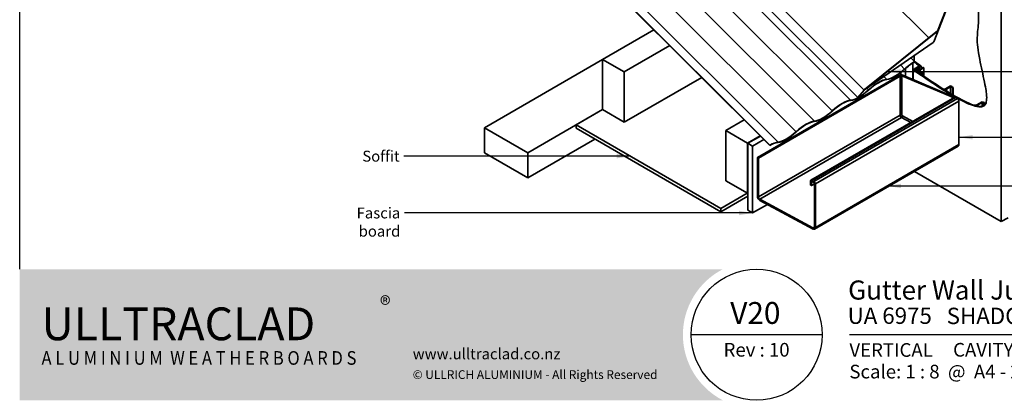
# Model space of a CAD drawing. Units: millimetres. Extents: x 56 to 2320, y 56 to 1624.
# Drawn here: x 56 to 1499, y 56 to 614 of the extents above; entities that cross this region are included whole.
import ezdxf

# ---------------------------------------------------------------- set-up
doc = ezdxf.new("R2010")
doc.units = ezdxf.units.MM
doc.header["$LTSCALE"] = 8
for name, color, linetype, lineweight in [('Border (ISO)', 7, 'Continuous', 70), ('Hatch (ISO)', 8, 'Continuous', 18), ('Symbol (ISO)', 7, 'Continuous', 25), ('Title (ISO)', 7, 'Continuous', 50), ('Visible (ISO)', 8, 'Continuous', 35), ('Visible Narrow (ISO)', 7, 'Continuous', 35)]:
    doc.layers.add(name, color=color, linetype=linetype, lineweight=lineweight)
doc.styles.add('Note Text (ISO)', font='arial.ttf')
doc.styles.add('Text Style48', font='arial.ttf')
doc.styles.add('Text Style53', font='arialbd.ttf')
doc.styles.add('Text Style56', font='arialbd.ttf')
doc.styles.add('Text Style57', font='arialbd.ttf')
doc.dimstyles.new('Default - Method 1b (ISO)$7', dxfattribs={"dimscale": 8, "dimtxt": 2, "dimasz": 2.5, "dimexe": 3.175, "dimexo": 0, "dimgap": 0.762, "dimtad": 1, "dimtoh": 1, "dimrnd": 1e-08, "dimtxsty": 'Note Text (ISO)', "dimcen": 0.09, "dimdle": 10, "dimclrd": 8, "dimclre": 256, "dimclrt": 174, "dimazin": 2, "dimtfac": 1.75, "dimtmove": 0, "dimatfit": 3, "dimfxl": 0, "dimtolj": 1, "dimlwd": -1, "dimlwe": -1, "dimarcsym": 0})

# ---------------------------------------------------------------- blocks, each defined once
blk = doc.blocks.new('Title Blocks ULLTRACLAD TITLE BLOCK')
at = {"layer": 'Title (ISO)', "color": 7, "insert": (138.4, 17.51), "char_height": 2.5, "attachment_point": 2, "style": 'Note Text (ISO)'}
blk.add_mtext('\\fArial|b0|i0;\\H2.5000;Rev : 10', dxfattribs=at)
at = {"layer": 'Title (ISO)', "color": 174, "char_height": 2.5, "attachment_point": 1, "style": 'Note Text (ISO)'}
for s, insert in [('\\fArial|b0|i0;\\H2.5000;CAVITY SYSTEM', (174.4, 17.51)), ('\\fArial|b0|i0;\\H2.5000;Scale: 1 : 8  @  A4 - 2019', (155.4, 13.51))]:
    blk.add_mtext(s, dxfattribs=dict(at, insert=insert))
at = {"layer": 'Title (ISO)', "color": 8, "insert": (286.4, 13.51), "char_height": 2.3, "attachment_point": 3, "style": 'Note Text (ISO)'}
blk.add_mtext('\\fArial|b0|i0;\\H2.3000;Branz Appraisal #796 2019. (Vertical)', dxfattribs=at)
at = {"layer": 'Title (ISO)', "color": 174}
for tag, p, height, style in [('DESCRIPTION_001', (155.17, 25.45), 3.5, 'Text Style56'), ('Board_Number_001', (155.07, 21), 3, 'Text Style48')]:
    blk.add_attdef(tag, p, '', height=height, dxfattribs=dict(at, style=style))
at = {"layer": 'Title (ISO)', "color": 1}
for tag, p, height, style in [('<Sheet_Name>_001', (133.57, 21), 4, 'Text Style57'), ('Board_Name_001', (173.22, 20.96), 3, 'Text Style48'), ('Board_Orientation_001', (155.4, 14.97), 2.5, 'Text Style53')]:
    blk.add_attdef(tag, p, '', height=height, dxfattribs=dict(at, style=style))
blk = doc.blocks.new('Borders UC Border')
at = {"layer": 'Hatch (ISO)'}
h = blk.add_hatch(color=159, dxfattribs=at)
edge = h.paths.add_edge_path()
edge.add_line((7, 31), (135.82, 31))
edge.add_arc((142, 19), 13.5, 117.266, 242.734)
edge.add_line((135.82, 7), (7, 7))
edge.add_line((7, 7), (7, 31))
at = {"layer": 'Border (ISO)', "lineweight": 25}
for p, q in [((7, 31), (7, 203)), ((154, 19), (130, 19)), ((290, 19), (159, 19))]:
    blk.add_line(p, q, dxfattribs=at)
blk.add_circle((142, 19), 12, dxfattribs=at)
at = {"layer": 'Title (ISO)', "color": 7, "insert": (73, 26), "char_height": 3, "attachment_point": 1, "style": 'Note Text (ISO)'}
blk.add_mtext('\\fArial|b0|i0;\\H3.0000;®', dxfattribs=at)
at = {"layer": 'Title (ISO)', "color": 7, "attachment_point": 1, "style": 'Note Text (ISO)'}
for s, insert, char_height, width in [('\\fGill Sans Extra Bold|b0|i0;\\H6.0000;ULLTRA\\fGill Sans|b0|i0;\\H6.0000;CLAD', (11, 24), 6, 61.5176), ('\\fGill Sans|b0|i0;\\H2.0000;www.ulltraclad.co.nz', (79, 16.5), 2, 36.7694), ('\\fGill_Sans-Bold|b0|i0;\\W0.89;\\H2.5000;A L U M I N I U M  W E A T H E R B O A R D S', (11, 16), 2.5, 65.8728), ('\\fGill Sans|b0|i0;\\H1.6000;© ULLRICH ALUMINIUM - All Rights Reserved', (79, 12.5), 1.6, 53.0337)]:
    blk.add_mtext(s, dxfattribs=dict(at, insert=insert, char_height=char_height, width=width))

msp = doc.modelspace()

# ---------------------------------------------------------------- linework, layer by layer
at = {"layer": 'Visible (ISO)'}
for p, q in [((619.9, 1162.4), (1284.4, 499.5)), ((1494.4, 1134.6), (1494.4, 318.1)), ((490.9, 1092.2), (1155.4, 429.4)), ((491, 1092.6), (1155.5, 429.7)), ((1395.6, 581.2), (1420.5, 645.8)), ((1420.1, 645.6), (1401.3, 596.7)), ((910.3, 555.3), (985.5, 598.8)), ((1294, 511.3), (1400.9, 597)), ((1294.3, 511), (1401.3, 596.7)), ((1400.9, 597), (1401.3, 596.7)), ((1294.3, 510.7), (1394.8, 580.2)), ((942.1, 537), (1008.9, 575.5)), ((737, 455.3), (910.3, 555.3)), ((942.1, 537), (910.3, 555.3)), ((910.3, 555.3), (910.3, 481.9)), ((1362.1, 557.7), (1367.6, 552.2)), ((1364.8, 550.2), (1364.8, 526.2)), ((1366.7, 560.8), (1366.7, 553.1)), ((1367.6, 552.2), (1367.5, 551.8)), ((942.1, 463.5), (942.1, 537)), ((1347.6, 533.3), (1347.6, 536.4)), ((1354.4, 542.3), (1354.4, 530.6)), ((1365.3, 540.3), (1368.1, 541.9)), ((1365.3, 540.3), (1365.3, 526)), ((1369.1, 541.2), (1367.4, 540.2)), ((1368.5, 542.1), (1368.5, 541.6)), ((1369.1, 541.2), (1369.1, 539)), ((1371.4, 542.8), (1370.1, 542)), ((1370.8, 538.3), (1372.2, 539)), ((1370.8, 538.3), (1370.8, 537.8)), ((1371.4, 542.8), (1371.4, 540.9)), ((1373.8, 538.9), (1371.7, 537.7)), ((1371.7, 537.7), (1371.7, 537.2)), ((1377, 545.7), (1372.7, 543.2)), ((1373.8, 538.9), (1373.8, 535.8)), ((1375.1, 537), (1375.8, 537.4)), ((1375.1, 537), (1375.1, 534.8)), ((1375.5, 541.3), (1379.8, 543.7)), ((1380.9, 543), (1375.5, 539.9)), ((1375.5, 539.9), (1375.5, 537.2)), ((1376.6, 533.8), (1378, 534.6)), ((1377, 545.7), (1377, 542.1)), ((1380.1, 534.4), (1377.7, 533.1)), ((1380.1, 534.4), (1380.1, 531.4)), ((1380.9, 543), (1380.9, 530.9)), ((942.1, 463.5), (1055.5, 529)), ((1347.7, 533.3), (1137.4, 411.9)), ((1347.9, 533.3), (1427.2, 499.8)), ((1348.9, 531.5), (1423, 500.1)), ((1293.8, 510.5), (1284.4, 499.5)), ((1284.6, 499.5), (1294, 510.5)), ((1294.3, 511), (1294, 511.3)), ((1413, 512.3), (1420.4, 516.6)), ((1420.4, 515.3), (1414.1, 511.7)), ((1420.4, 515.3), (1420.4, 505.3)), ((1424, 514.4), (1422.9, 513.8)), ((1422.9, 513.8), (1422.9, 503.8)), ((1424, 514.4), (1424, 503.2)), ((1423.2, 498.1), (1215.7, 378.3)), ((1284.4, 499.5), (1284.6, 499.5)), ((1427.5, 499.6), (1430.3, 498)), ((1432.5, 494.3), (1432.5, 430.5)), ((1459, 488.8), (1466.4, 493.1)), ((1466.4, 492.2), (1460, 488.6)), ((1466.4, 492.2), (1466.4, 486.6)), ((1469.9, 492.3), (1468.9, 491.7)), ((1468.9, 491.7), (1468.9, 487.3)), ((1469.9, 492.3), (1469.9, 488)), ((800.7, 418.6), (910.3, 481.9)), ((910.3, 481.9), (871.4, 459.4)), ((910.3, 481.9), (942.1, 463.5)), ((1090.9, 451), (1118, 466.7)), ((737, 455.3), (737, 418.6)), ((800.7, 418.6), (737, 455.3)), ((871.4, 459.4), (1083.5, 336.9)), ((871.4, 454.5), (871.4, 459.4)), ((1083.5, 332), (871.4, 454.5)), ((1090.9, 451), (1122.8, 432.7)), ((1090.9, 377.5), (1090.9, 451)), ((899, 438.6), (800.7, 381.8)), ((1122.8, 432.7), (1141.3, 443.4)), ((1141.6, 443.1), (1123.1, 432.5)), ((1146.8, 437.9), (1130.2, 428.4)), ((737, 418.6), (800.7, 381.8)), ((800.7, 381.8), (800.7, 418.6)), ((1122.8, 432.7), (1122.8, 359.2)), ((1123.1, 432.5), (1130.2, 428.4)), ((1123.1, 334.5), (1123.1, 432.5)), ((1130.2, 428.4), (1130.2, 330.4)), ((1155.5, 429.7), (1155.4, 429.4)), ((1431.4, 428.2), (1221.1, 306.7)), ((1137.3, 354.9), (1137.3, 411.6)), ((1137.6, 411.8), (1138.3, 411.4)), ((1138.7, 410.8), (1138.7, 354.1)), ((1494.4, 318.1), (1367.6, 391.3)), ((1122.8, 359.2), (1090.9, 377.5)), ((1215, 371.6), (1215, 376.9)), ((1216.4, 376.1), (1216.4, 370.8)), ((1217.2, 378.2), (1220, 376.5)), ((1220, 374.9), (1217.2, 376.5)), ((1216.1, 370.6), (1215.4, 371)), ((1220.7, 373.1), (1216.3, 370.6)), ((1220.7, 309.9), (1220.7, 373.7)), ((1222.1, 372.9), (1222.1, 309)), ((1083.5, 336.9), (1122.4, 359.4)), ((1123.1, 354.9), (1083.5, 332)), ((1122.8, 359.2), (1123.1, 359.4)), ((1140.9, 350.4), (1218.6, 308.6)), ((1218.7, 306.9), (1140.9, 348.7)), ((1083.5, 332), (1083.5, 336.9)), ((1130.2, 330.4), (1123.1, 334.5)), ((1151.8, 342.9), (1130.2, 330.4)), ((1504.8, 323.1), (1494.4, 318.1))]:
    msp.add_line(p, q, dxfattribs=at)
for centre, major_axis, ratio, start_param, end_param in [((1394.9, 580.8), (0.706, 0.708), 0.345066, 4.224368, 5.620631), ((1358.4, 528.3), (-26.9, -26.9), 0.345066, 4.049835, 4.573433), ((1358.4, 528.3), (26.5, 26.5), 0.345066, 0.908242, 1.431841), ((1347.6, 553.8), (-26.5, -26.5), 0.345066, 0.384643, 1.431841), ((1347.6, 553.8), (-26.1, -26.2), 0.345066, 0.384643, 1.431841), ((1305.4, 497.7), (26.9, 26.9), 0.345066, 0.384643, 1.431841), ((1305.4, 497.7), (26.5, 26.5), 0.345066, 0.384643, 1.431841), ((1355.7, 527.2), (-10.7, 4.4), 0.112475, 5.823104, 6.130084), ((1348, 532.9), (-0.25, 0.433), 0.57735, 5.630532, 6.283185), ((1294.6, 523.1), (-26.5, -26.5), 0.345066, 0.384643, 1.431841), ((1294.6, 523.1), (-26.1, -26.2), 0.345066, 0.384643, 1.431841), ((1294.2, 510.4), (-0.706, -0.708), 0.345066, 4.224368, 4.922499), ((1294.2, 510.4), (0.353, 0.354), 0.345066, 1.082775, 1.780907), ((1252.4, 467.1), (26.9, 26.9), 0.345066, 0.384643, 1.431841), ((1252.4, 467.1), (26.5, 26.5), 0.345066, 0.384643, 1.431841), ((1427.5, 497.2), (1.5, -2.6), 0.57735, 2.356194, 2.48894), ((1430.3, 495.5), (1.5, -2.6), 0.57735, 0.785398, 2.356194), ((1241.6, 492.5), (-26.5, -26.5), 0.345066, 0.384643, 1.431841), ((1241.6, 492.5), (-26.1, -26.2), 0.345066, 0.384643, 1.431841), ((1199.3, 436.4), (26.9, 26.9), 0.345066, 0.384643, 1.431841), ((1199.3, 436.4), (26.5, 26.5), 0.345066, 0.384643, 1.431841), ((1188.5, 461.9), (-26.5, -26.5), 0.345066, 0.384643, 1.431841), ((1188.5, 461.9), (-26.1, -26.2), 0.345066, 0.384643, 1.431841), ((1146.3, 405.8), (26.5, 26.5), 0.345066, 0.384643, 0.908242), ((1146.3, 405.8), (26.9, 26.9), 0.345066, 0.384643, 0.908242), ((1428.9, 432.5), (2.5, -4.33), 0.57735, 0, 0.785398), ((1137.6, 411.4), (-0.25, 0.433), 0.57735, 5.497787, 7.068583), ((1138.3, 411), (0.25, -0.433), 0.57735, 0.785398, 2.356194), ((1217.2, 375.7), (-1.5, 2.6), 0.57735, 5.497787, 7.068583), ((1217.2, 375.7), (-0.5, 0.866), 0.57735, 5.497787, 7.068583), ((1220, 374.1), (1.5, -2.6), 0.57735, 0.785398, 2.356194), ((1215.4, 371.4), (-0.25, 0.433), 0.57735, 0.785398, 2.356194), ((1216.1, 371), (0.25, -0.433), 0.57735, 5.497787, 7.068583), ((1220, 374.1), (-0.5, 0.866), 0.57735, 3.926991, 5.497787), ((1140.8, 352.8), (-2.5, 4.33), 0.57735, 0.785398, 2.391101), ((1140.8, 352.8), (1.5, -2.6), 0.57735, 3.926991, 5.532694), ((1218.6, 311.1), (1.5, -2.6), 0.57735, 5.532694, 7.068583), ((1218.6, 311.1), (2.5, -4.33), 0.57735, 5.532694, 7.068583)]:
    msp.add_ellipse(centre, major_axis=major_axis, ratio=ratio, start_param=start_param, end_param=end_param, dxfattribs=at)
for points, degree, knots in [([(1571.1, 304.9), (1573.1, 334.3), (1573.1, 399.8), (1567.5, 437.6), (1559.8, 500), (1571.1, 525.8), (1575, 607.8), (1564.2, 676.2), (1559.8, 765.1), (1581.5, 905.6), (1581.5, 1096.5), (1575, 1120.1), (1543.9, 1172), (1444.3, 1238), (1393.3, 1267.4), (1348.4, 1279.4), (1277.1, 1313.6), (1157.2, 1381.3), (1087, 1421.5)], 4, [1, 1, 1, 1, 1, 2, 3, 4, 5, 6, 7, 8, 9, 10, 11, 12, 13, 14, 15, 15.60893, 15.60893, 15.60893, 15.60893, 15.60893]), ([(1570.7, 304.7), (1572.8, 334.1), (1572.8, 399.6), (1567.2, 437.4), (1559.5, 499.8), (1570.7, 525.6), (1574.6, 607.6), (1563.9, 675.9), (1559.5, 764.9), (1581.2, 905.3), (1581.2, 1096.3), (1574.6, 1119.9), (1543.5, 1171.8), (1444, 1237.8), (1393, 1267.2), (1348.1, 1279.2), (1276.9, 1313.3), (1157.4, 1380.8), (1087.8, 1420.6)], 4, [1, 1, 1, 1, 1, 2, 3, 4, 5, 6, 7, 8, 9, 10, 11, 12, 13, 14, 15, 15.606351, 15.606351, 15.606351, 15.606351, 15.606351]), ([(1365.3, 799.2), (1379.1, 780.3), (1399.5, 751.5), (1428.1, 709.7), (1440.2, 690.8), (1454.3, 659.9), (1457.8, 648.8), (1461.5, 628), (1461.6, 619.1), (1460.8, 602.7), (1459.6, 595.5), (1459.2, 578.2), (1460.2, 569.3), (1465.2, 544.6), (1467.8, 533.2), (1472, 511.8), (1472.9, 505.9), (1473.3, 498.5), (1473.2, 495.6), (1472.2, 491.2), (1471.5, 489.6), (1469.1, 487.1), (1467.5, 486.4), (1463.4, 485.6), (1460.4, 485.8), (1449.7, 488.6), (1440.5, 492.6), (1409.8, 509.9), (1387.8, 524.5), (1365.3, 540.3)], 3, [0.060485, 0.060485, 0.060485, 0.060485, 7.098937, 7.098937, 15.625882, 15.625882, 21.384311, 21.384311, 27.063727, 27.063727, 33.86041, 33.86041, 41.458262, 41.458262, 47.037808, 47.037808, 52.22646, 52.22646, 56.315663, 56.315663, 59.715566, 59.715566, 63.305881, 63.305881, 68.100958, 68.100958, 76.188966, 76.188966, 87.47517, 87.47517, 87.47517, 87.47517]), ([(1348.9, 531.5), (1348.8, 531.5), (1348.6, 531.6), (1348.2, 531.7), (1348, 531.7), (1347.6, 531.7), (1347.4, 531.7), (1347.1, 531.7), (1347, 531.7), (1346.8, 531.7), (1346.7, 531.7), (1346.6, 531.7), (1346.5, 531.7), (1346.5, 531.7), (1346.4, 531.7), (1346.4, 531.7), (1346.4, 531.7), (1346.4, 531.7)], 3, [1.9911157, 1.9911157, 1.9911157, 1.9911157, 2.0491528, 2.0491528, 2.110833, 2.110833, 2.173983, 2.173983, 2.1966499, 2.1966499, 2.2208153, 2.2208153, 2.2358692, 2.2358692, 2.2431577, 2.2431577, 2.24788, 2.24788, 2.24788, 2.24788]), ([(1408.8, 512.4), (1408.8, 512.4), (1408.8, 512.4), (1408.8, 512.4), (1408.8, 512.4), (1408.8, 512.4), (1408.8, 512.4), (1409, 512.3), (1409.2, 512.2), (1409.7, 512), (1409.9, 512), (1410.5, 511.9), (1410.8, 511.8), (1411.4, 511.9), (1411.8, 511.9), (1412.4, 512.1), (1412.8, 512.2), (1413, 512.3), (1413, 512.3), (1413, 512.3)], 3, [0.3639309, 0.3639309, 0.3639309, 0.3639309, 0.3649714, 0.3649714, 0.3666331, 0.3666331, 0.3703515, 0.3703515, 0.4458988, 0.4458988, 0.526068, 0.526068, 0.6203115, 0.6203115, 0.7240103, 0.7240103, 0.8356191, 0.8356191, 0.8363862, 0.8363862, 0.8363862, 0.8363862]), ([(1414.1, 511.7), (1414.1, 511.7), (1414.1, 511.7), (1413.8, 511.5), (1413.6, 511.3), (1413.3, 510.9), (1413.2, 510.6), (1413.2, 510.2), (1413.3, 510), (1413.5, 509.7), (1413.6, 509.5), (1413.9, 509.3), (1414, 509.2), (1414, 509.2), (1414.1, 509.1), (1414.1, 509.1), (1414.1, 509.1), (1414.1, 509.1), (1414.1, 509.1), (1414.1, 509.1)], 3, [2.1977621, 2.1977621, 2.1977621, 2.1977621, 2.2004521, 2.2004521, 2.3194831, 2.3194831, 2.4359984, 2.4359984, 2.5281626, 2.5281626, 2.631766, 2.631766, 2.6636226, 2.6636226, 2.66751, 2.66751, 2.6690879, 2.6690879, 2.6703515, 2.6703515, 2.6703515, 2.6703515]), ([(1424.4, 498.1), (1424.4, 498.3), (1424.3, 498.6), (1424.2, 499), (1424.1, 499.3), (1423.8, 499.6), (1423.7, 499.7), (1423.4, 499.9), (1423.2, 500), (1423, 500.1)], 3, [0, 0, 0, 0, 0.1324137, 0.1324137, 0.2648275, 0.2648275, 0.347463, 0.347463, 0.4300986, 0.4300986, 0.4300986, 0.4300986]), ([(1423.2, 498.1), (1423.2, 498.1), (1423.2, 498.2), (1423.3, 498.2), (1423.3, 498.2), (1423.3, 498.2)], 3, [2.3561945, 2.3561945, 2.3561945, 2.3561945, 2.5132741, 2.5132741, 2.613223, 2.613223, 2.613223, 2.613223]), ([(1454.7, 488.2), (1454.7, 488.2), (1454.7, 488.2), (1454.8, 488.2), (1454.8, 488.2), (1454.8, 488.2), (1454.8, 488.2), (1454.9, 488.2), (1454.9, 488.2), (1455, 488.2), (1455.1, 488.2), (1455.4, 488.1), (1455.6, 488.1), (1456.2, 488.1), (1456.5, 488.1), (1457.1, 488.2), (1457.4, 488.3), (1458.1, 488.4), (1458.4, 488.6), (1458.8, 488.7), (1458.9, 488.8), (1459, 488.8)], 3, [2.2810033, 2.2810033, 2.2810033, 2.2810033, 2.2819336, 2.2819336, 2.2851983, 2.2851983, 2.2906163, 2.2906163, 2.3102037, 2.3102037, 2.3422166, 2.3422166, 2.4187363, 2.4187363, 2.5124433, 2.5124433, 2.6152101, 2.6152101, 2.7232571, 2.7232571, 2.7597534, 2.7597534, 2.7597534, 2.7597534]), ([(1460, 488.6), (1459.8, 488.4), (1459.6, 488.2), (1459.3, 487.9), (1459.2, 487.7), (1459.2, 487.4), (1459.2, 487.3), (1459.4, 487.1), (1459.6, 487), (1459.9, 486.9), (1460, 486.9), (1460, 486.9), (1460, 486.9), (1460, 486.9), (1460, 486.9), (1460, 486.9), (1460, 486.9), (1460, 486.9)], 3, [2.2564295, 2.2564295, 2.2564295, 2.2564295, 2.3721646, 2.3721646, 2.4890366, 2.4890366, 2.5925499, 2.5925499, 2.7192331, 2.7192331, 2.7316143, 2.7316143, 2.7364942, 2.7364942, 2.7400354, 2.7400354, 2.7407496, 2.7407496, 2.7407496, 2.7407496]), ([(1460, 486.9), (1463.7, 486.2), (1466.4, 486.3), (1468.7, 487.2), (1469, 487.3), (1469.2, 487.4)], 3, [0.053054, 0.053054, 0.053054, 0.053054, 1.703544, 1.703544, 1.896237, 1.896237, 1.896237, 1.896237])]:
    msp.add_open_spline(points, degree=degree, knots=knots, dxfattribs=at)
for points in [[(1374.3, 546.2), (1371.8, 547.9), (1369.3, 549.7), (1366.8, 551.5)], [(1367.4, 552.5), (1370.6, 550.2), (1373.8, 547.9), (1377, 545.7)], [(1367.4, 540.2), (1370.5, 538), (1373.5, 535.9), (1376.6, 533.8)], [(1368.1, 541.9), (1368.4, 541.6), (1368.8, 541.4), (1369.1, 541.2)], [(1368.5, 542.1), (1370.4, 543.5), (1372.4, 544.8), (1374.3, 546.2)], [(1372.2, 539), (1370.9, 540.1), (1369.7, 541.1), (1368.5, 542.1)], [(1370.1, 542), (1371.3, 541), (1372.5, 539.9), (1373.8, 538.9)], [(1371.7, 537.7), (1371.4, 537.9), (1371.1, 538.1), (1370.8, 538.3)], [(1375.5, 539.9), (1374.2, 540.9), (1372.8, 541.8), (1371.4, 542.8)], [(1372.7, 543.2), (1373.7, 542.6), (1374.6, 541.9), (1375.5, 541.3)], [(1378, 534.6), (1377, 535.4), (1376.1, 536.2), (1375.1, 537)], [(1375.8, 537.4), (1377.2, 536.4), (1378.7, 535.4), (1380.1, 534.4)], [(1379.8, 543.7), (1380.1, 543.5), (1380.5, 543.2), (1380.9, 543)], [(1345.2, 531.7), (1345.2, 531.7), (1345.1, 531.7), (1345.1, 531.7)], [(1377.7, 533.1), (1387.9, 526.1), (1398.5, 518.9), (1408.8, 512.4)], [(1414.1, 509.1), (1432.1, 498), (1445.3, 491.3), (1454.7, 488.2)], [(1420.4, 516.6), (1421.6, 515.9), (1422.8, 515.1), (1424, 514.4)], [(1422.9, 513.8), (1422.1, 514.3), (1421.3, 514.8), (1420.4, 515.3)], [(1466.4, 493.1), (1467.6, 492.8), (1468.8, 492.5), (1469.9, 492.3)], [(1468.9, 491.7), (1468.1, 491.9), (1467.2, 492), (1466.4, 492.2)]]:
    msp.add_open_spline(points, degree=3, dxfattribs=at)
at = {"layer": 'Visible Narrow (ISO)'}
for p, q in [((1293.8, 510.5), (629.4, 1173.4)), ((1273.8, 495.5), (609.3, 1158.4)), ((1246.9, 480), (582.4, 1142.9)), ((1220.7, 464.9), (556.3, 1127.8)), ((1193.8, 449.4), (529.4, 1112.2)), ((1167.7, 434.3), (503.3, 1097.2)), ((1388.4, 586.9), (1117.9, 856.8)), ((1394.8, 580.2), (1394.8, 580.5)), ((1395.6, 581.2), (1395.2, 581)), ((1352.9, 541.2), (1347, 547.2)), ((1353, 541), (1352.9, 541.2)), ((1346.2, 530.6), (1138.7, 410.8)), ((1326.8, 526.1), (1322.6, 530.3)), ((1326.5, 525.7), (1326.8, 526.1)), ((1345.1, 531.7), (1347.9, 533.3)), ((1345.1, 531.7), (1345.8, 531.3)), ((1346.2, 530.6), (1346.2, 473.9)), ((1349, 473.9), (1349, 530.6)), ((1294, 510.5), (1293.8, 510.5)), ((1294.3, 510.7), (1294.3, 511)), ((1299.9, 510.6), (1297.5, 513)), ((1300, 510.4), (1299.9, 510.6)), ((1414.1, 511.7), (1414.1, 509.1)), ((1427.5, 499.6), (1217.2, 378.2)), ((1430.3, 498), (1220, 376.5)), ((1432.5, 494.3), (1222.1, 372.9)), ((1273.5, 495.1), (1273.8, 495.5)), ((1422.6, 498.4), (1422.6, 497.8)), ((1424.4, 498.1), (1427.2, 499.8)), ((1247, 479.8), (1246.9, 480)), ((1460, 488.6), (1460, 486.9)), ((1346.2, 473.9), (1138.7, 354.1)), ((1348.4, 470.2), (1140.9, 350.4)), ((1220.4, 464.5), (1220.7, 464.9)), ((1348.4, 470.2), (1362.1, 462.8)), ((1364.9, 464.5), (1349.8, 472.7)), ((1193.9, 449.2), (1193.8, 449.4)), ((1167.4, 433.9), (1167.7, 434.3)), ((1222.1, 309), (1432.5, 430.5)), ((1217.2, 376.5), (1216.4, 376.1)), ((1220.7, 373.3), (1216.4, 370.8)), ((1220.7, 309.8), (1218.6, 308.6))]:
    msp.add_line(p, q, dxfattribs=at)
for centre, major_axis, ratio, start_param, end_param in [((1394.9, 580.8), (-0.353, -0.354), 0.345066, 1.082775, 2.479038), ((1345.1, 533.3), (-1, -1.73), 0.57735, 0.785398, 0.852028), ((1345.1, 531.3), (0.25, -0.433), 0.57735, 2.356194, 2.48894), ((1345.8, 532.9), (-1, -1.73), 0.57735, 0.785398, 1.159008), ((1345.8, 530.8), (0.25, -0.433), 0.57735, 1.173864, 2.356194), ((1347.5, 530.7), (-1.92, -0.56), 0.31565, 3.795708, 5.366504), ((1347.6, 529.8), (-2, 0), 0.57735, 3.926991, 5.497787), ((1345.8, 530.8), (0.25, -0.433), 0.57735, 0.785398, 1.173864), ((1347.3, 531.7), (-1.25, 2.17), 0.57735, 3.926991, 4.315456), ((1426.1, 496.3), (-2.5, 4.33), 0.57735, 0.274642, 0.785398), ((1421.2, 497.6), (2, 0), 0.57735, 0.397029, 0.785398), ((1424.7, 495.5), (-1.5, 2.6), 0.57735, 5.630532, 6.283185), ((1347.6, 473.1), (-2, 0), 0.57735, 3.926991, 5.497787), ((1348.3, 472.7), (1.5, -2.6), 0.57735, 3.926991, 5.532694), ((1348.3, 471.8), (-0.95, -1.76), 0.597148, 0.767325, 2.338121), ((1349.7, 473.5), (-0.5, 0.866), 0.57735, 0.785398, 2.391101)]:
    msp.add_ellipse(centre, major_axis=major_axis, ratio=ratio, start_param=start_param, end_param=end_param, dxfattribs=at)

# ---------------------------------------------------------------- block references
at = {"xscale": 8, "yscale": 8, "zscale": 8}
msp.add_blockref('Borders UC Border', (0, 0), dxfattribs=at)
msp.add_blockref('Title Blocks ULLTRACLAD TITLE BLOCK', (28.8, -0.1), dxfattribs=at).add_auto_attribs({'<Sheet_Name>_001': 'V20', 'DESCRIPTION_001': 'Gutter Wall Junction on Cavity', 'Board_Number_001': 'UA 6975', 'Board_Name_001': 'SHADOLINE BOARD', 'Board_Orientation_001': 'VERTICAL'})

# ---------------------------------------------------------------- texts
at = {"layer": 'Symbol (ISO)', "color": 174, "char_height": 16, "attachment_point": 3, "style": 'Note Text (ISO)'}
for s, insert, width in [('{\\fArial|b0|i0;Soffit}', (612.8, 421.6), 50.927), ('{\\fArial|b0|i0;Fascia board}', (613.8, 338.4), 129.195)]:
    msp.add_mtext(s, dxfattribs=dict(at, insert=insert, width=width))

# ---------------------------------------------------------------- leaders
at = {"layer": 'Symbol (ISO)', "color": 8, "annotation_type": 0, "has_hookline": 1}
for points, hookline_direction, text_width in [([(1327.8, 537.8), (1704.7, 537.5)], 0, 527.2), ([(1432.5, 441.4), (1704.8, 441.1)], 0, 436.6), ([(950.8, 413.6), (618.8, 413.6)], 1, 49.8), ([(1327.7, 370), (1704.8, 370)], 0, 175.2), ([(1130.2, 330.4), (619.9, 330.4)], 1, 125.8)]:
    msp.add_leader(points, dimstyle='Default - Method 1b (ISO)$7', override={"dimtad": 0}, dxfattribs=dict(at, hookline_direction=hookline_direction, text_width=text_width))

doc.saveas('drawing.dxf')
